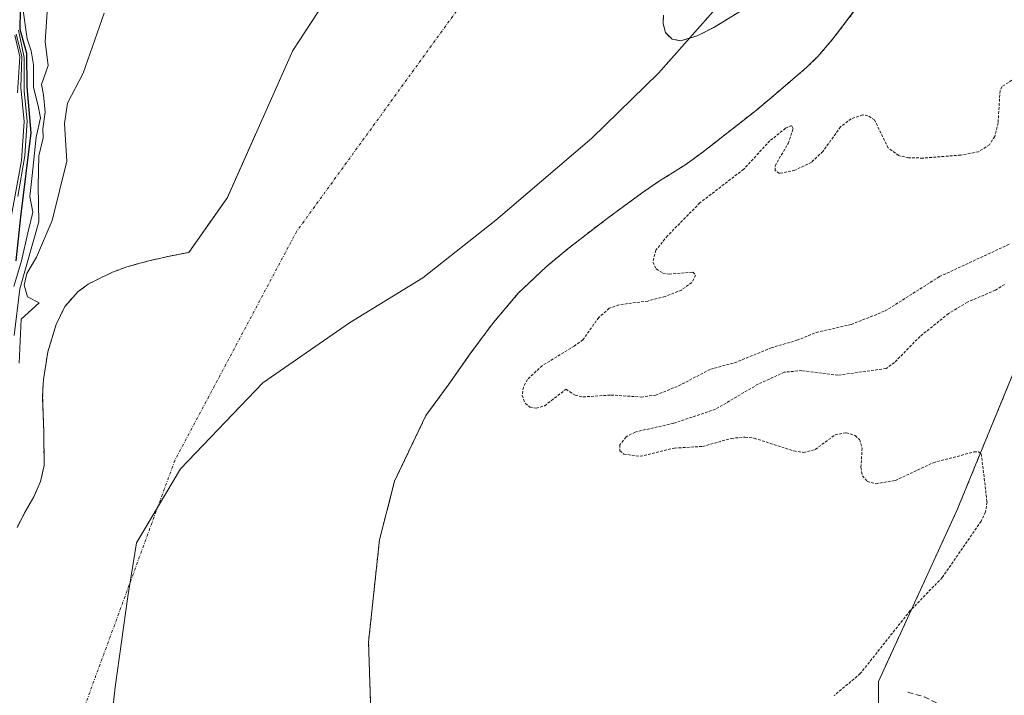
# Model space of a CAD drawing. Units: metres. Extents: x 593898 to 597345, y 4722128 to 4724489.
# Drawn here: x 594220 to 594400, y 4723519 to 4723642 of the extents above; entities that cross this region are included whole.
import ezdxf

# ---------------------------------------------------------------- set-up
doc = ezdxf.new("R2010")
doc.units = ezdxf.units.M
doc.header["$MEASUREMENT"] = 0
for name, pattern in [('TRAZO_Y_PUNTO', [1, 0.5, -0.25, 0, -0.25]), ('TRAZOS', [0.75, 0.5, -0.25]), ('TRAZOSX2', [1.5, 1, -0.5])]:
    doc.linetypes.add(name, pattern=pattern)
for name, color, linetype, lineweight in [('Arbolado forestal', 92, 'TRAZOS', 0), ('Arbolado forestal CxS', 92, 'Continuous', 0), ('Corriente natural Cxs', 5, 'Continuous', 13), ('Corriente natural eje', 5, 'TRAZO_Y_PUNTO', 0), ('Corriente natural superficial', 5, 'Continuous', 13), ('Curva de nivel auxiliar', 36, 'TRAZOS', 0), ('Curva de nivel maestra', 36, 'Continuous', 30), ('Curva de nivel normal', 36, 'Continuous', 0), ('Municipio', 9, 'Continuous', 13), ('Municipio CxS', 142, 'Continuous', 0), ('Senda', 19, 'TRAZOSX2', 0), ('Suelo desnudo', 252, 'Continuous', 0), ('Suelo desnudo CxS', 43, 'Continuous', 0)]:
    doc.layers.add(name, color=color, linetype=linetype, lineweight=lineweight)

# ---------------------------------------------------------------- blocks, each defined once
blk = doc.blocks.new('*U156')
at = {"layer": 'Arbolado forestal CxS', "color": 92, "linetype": 'Continuous', "lineweight": 0}
for points in [[(594519.48, 4723631.82, 332.8), (594482, 4723632.97, 332.54), (594456.05, 4723622.02, 331.88), (594435.87, 4723612.21, 331.77), (594413.73, 4723607.79, 332.51), (594412.6, 4723605.13, 332.52), (594391.07, 4723552.7, 332.08), (594376.77, 4723521.5, 332.76), (594376.77, 4723507.19, 333.04)], [(594284.15, 4723515.98, 332.24), (594283.75, 4723528.68, 331.95), (594285.74, 4723547.33, 329.62), (594288.51, 4723558.05, 329.54), (594294.22, 4723570.03, 329.85), (594298.28, 4723575.58, 329.74), (594302.24, 4723581.2, 329.74), (594304.37, 4723584.11, 329.74), (594306.54, 4723587, 329.76), (594311.07, 4723592.34, 329.91), (594316.14, 4723597.16, 330.11), (594320.19, 4723600.51, 330.18), (594324.33, 4723603.74, 330.49), (594327.28, 4723605.97, 330.47), (594330.24, 4723608.17, 330.28), (594333.5, 4723610.53, 330.21), (594336.8, 4723612.83, 330.23), (594339.22, 4723614.31, 330.11), (594341.61, 4723615.83, 330.1), (594344.77, 4723618.14, 330.38), (594354.52, 4723625.77, 330.32), (594358.05, 4723628.76, 330.24), (594361.58, 4723631.75, 330.23), (594363.68, 4723633.59, 330.43), (594365.68, 4723635.53, 330.51), (594368.44, 4723638.74, 329.99), (594371.02, 4723642.09, 329.61), (594372.71, 4723644.37, 329.6)], [(594351.59, 4723643.84, 329.96), (594346.72, 4723640.86, 330.04), (594343.71, 4723639.31, 330.26), (594340.65, 4723638.41, 330.49), (594339.16, 4723638.71, 330.47), (594337.9, 4723639.9, 330.41), (594337.49, 4723641.5, 330.34), (594337.56, 4723643.11, 330.31)]]:
    blk.add_polyline3d(points, dxfattribs=at)
blk = doc.blocks.new('*U160')
at = {"layer": 'Suelo desnudo CxS', "color": 43, "linetype": 'Continuous', "lineweight": 0}
for points in [[(594337.56, 4723643.11, 330.31), (594337.49, 4723641.5, 330.34), (594337.9, 4723639.9, 330.41), (594339.16, 4723638.71, 330.47), (594340.65, 4723638.41, 330.49), (594343.71, 4723639.31, 330.26), (594346.72, 4723640.86, 330.04), (594351.59, 4723643.84, 329.96)], [(594372.71, 4723644.37, 329.6), (594371.02, 4723642.09, 329.61), (594368.44, 4723638.74, 329.99), (594365.68, 4723635.53, 330.51), (594363.68, 4723633.59, 330.43), (594361.58, 4723631.75, 330.23), (594358.05, 4723628.76, 330.24), (594354.52, 4723625.77, 330.32), (594344.77, 4723618.14, 330.38), (594341.61, 4723615.83, 330.1), (594339.22, 4723614.31, 330.11), (594336.8, 4723612.83, 330.23), (594333.5, 4723610.53, 330.21), (594330.24, 4723608.17, 330.28), (594327.28, 4723605.97, 330.47), (594324.33, 4723603.74, 330.49), (594320.19, 4723600.51, 330.18), (594316.14, 4723597.16, 330.11), (594311.07, 4723592.34, 329.91), (594306.54, 4723587, 329.76), (594304.37, 4723584.11, 329.74), (594302.24, 4723581.2, 329.74), (594298.28, 4723575.58, 329.74), (594294.22, 4723570.03, 329.85), (594288.51, 4723558.05, 329.54), (594285.74, 4723547.33, 329.62), (594283.75, 4723528.68, 331.95), (594284.15, 4723515.98, 332.24)], [(594219.63, 4723549.61, 339.06), (594221.1, 4723552.42, 337.15), (594222.7, 4723555.2, 335.93), (594223.91, 4723558, 334.41), (594224.57, 4723560.92, 332.61), (594224.51, 4723567.05, 331.71), (594224.4, 4723570.29, 331.83), (594224.3, 4723573.18, 331.8), (594224.35, 4723574.88, 331.39), (594224.44, 4723576.59, 330.9), (594225.25, 4723581.65, 329.96), (594226.76, 4723586.62, 330.05), (594228.36, 4723589.92, 330.32), (594230.78, 4723592.68, 330.41), (594232.61, 4723593.98, 330.45), (594234.56, 4723595, 330.48), (594237.07, 4723596.18, 330.53), (594239.66, 4723597.16, 330.44), (594243.42, 4723598.19, 330.19), (594247.21, 4723599.07, 329.93), (594249.07, 4723599.44, 329.86), (594250.94, 4723599.77, 329.77), (594258.02, 4723609.83, 330.43), (594269.93, 4723636.62, 332.41), (594286.14, 4723661.43, 332.66)]]:
    blk.add_polyline3d(points, dxfattribs=at)
blk = doc.blocks.new('*U166')
at = {"layer": 'Corriente natural Cxs', "color": 5, "linetype": 'Continuous', "lineweight": 13}
for points in [[(594337.56, 4723643.11, 330.31), (594337.49, 4723641.5, 330.34), (594337.9, 4723639.9, 330.41), (594339.16, 4723638.71, 330.47), (594340.65, 4723638.41, 330.49), (594343.71, 4723639.31, 330.26), (594346.72, 4723640.86, 330.04), (594351.59, 4723643.84, 329.96)], [(594378.62, 4723652.38, 329.84), (594371.02, 4723642.09, 329.61), (594368.44, 4723638.74, 329.99), (594365.68, 4723635.53, 330.51), (594363.68, 4723633.59, 330.43), (594361.58, 4723631.75, 330.23), (594358.05, 4723628.76, 330.24), (594354.52, 4723625.77, 330.32), (594344.77, 4723618.14, 330.38), (594341.61, 4723615.83, 330.1), (594339.22, 4723614.31, 330.11), (594336.8, 4723612.83, 330.23), (594333.5, 4723610.53, 330.21), (594330.24, 4723608.17, 330.28), (594327.28, 4723605.97, 330.47), (594324.33, 4723603.74, 330.49), (594320.19, 4723600.51, 330.18), (594316.14, 4723597.16, 330.11), (594311.07, 4723592.34, 329.91), (594306.54, 4723587, 329.76), (594304.37, 4723584.11, 329.74), (594302.24, 4723581.2, 329.74), (594298.28, 4723575.58, 329.74), (594294.22, 4723570.03, 329.85), (594288.51, 4723558.05, 329.54), (594285.74, 4723547.33, 329.62), (594283.75, 4723528.68, 331.95), (594284.15, 4723515.98, 332.24)], [(594219.63, 4723549.61, 339.06), (594221.1, 4723552.42, 337.15), (594222.7, 4723555.2, 335.93), (594223.91, 4723558, 334.41), (594224.57, 4723560.92, 332.61), (594224.51, 4723567.05, 331.71), (594224.3, 4723573.18, 331.8), (594224.35, 4723574.88, 331.39), (594224.44, 4723576.59, 330.9), (594225.25, 4723581.65, 329.96), (594226.76, 4723586.62, 330.05), (594228.36, 4723589.92, 330.32), (594230.78, 4723592.68, 330.41), (594232.61, 4723593.98, 330.45), (594234.56, 4723595, 330.48), (594237.07, 4723596.18, 330.53), (594239.66, 4723597.16, 330.44), (594243.42, 4723598.19, 330.19), (594247.21, 4723599.07, 329.93), (594249.07, 4723599.44, 329.86), (594250.94, 4723599.77, 329.77), (594258.02, 4723609.83, 330.43), (594269.93, 4723636.62, 332.41), (594286.14, 4723661.43, 332.66)]]:
    blk.add_polyline3d(points, dxfattribs=at)

msp = doc.modelspace()

# ---------------------------------------------------------------- linework, layer by layer
at = {"layer": 'Arbolado forestal', "color": 92, "linetype": 'TRAZOS', "lineweight": 0}
for points in [[(594219.63, 4723549.61, 339.06), (594221.1, 4723552.42, 337.15), (594222.7, 4723555.2, 335.93), (594223.91, 4723558, 334.41), (594224.57, 4723560.92, 332.61), (594224.51, 4723567.05, 331.71), (594224.4, 4723570.29, 331.83), (594224.3, 4723573.18, 331.8), (594224.35, 4723574.88, 331.39), (594224.44, 4723576.59, 330.9), (594225.25, 4723581.65, 329.96), (594226.76, 4723586.62, 330.05), (594228.36, 4723589.92, 330.32), (594230.78, 4723592.68, 330.41), (594232.61, 4723593.98, 330.45), (594234.56, 4723595, 330.48), (594237.07, 4723596.18, 330.53), (594239.66, 4723597.16, 330.44), (594243.42, 4723598.19, 330.19), (594247.21, 4723599.07, 329.93), (594249.07, 4723599.44, 329.86), (594250.94, 4723599.77, 329.77), (594258.02, 4723609.83, 330.43), (594269.93, 4723636.62, 332.41), (594286.14, 4723661.43, 332.66)], [(594284.15, 4723515.98, 332.24), (594283.75, 4723528.68, 331.95), (594285.74, 4723547.33, 329.62), (594288.51, 4723558.05, 329.54), (594294.22, 4723570.03, 329.85), (594298.28, 4723575.58, 329.74), (594302.24, 4723581.2, 329.74), (594304.37, 4723584.11, 329.74), (594306.54, 4723587, 329.76), (594311.07, 4723592.34, 329.91), (594316.14, 4723597.16, 330.11), (594320.19, 4723600.51, 330.18), (594324.33, 4723603.74, 330.49), (594327.28, 4723605.97, 330.47), (594330.24, 4723608.17, 330.28), (594333.5, 4723610.53, 330.21), (594336.8, 4723612.83, 330.23), (594339.22, 4723614.31, 330.11), (594341.61, 4723615.83, 330.1), (594344.77, 4723618.14, 330.38), (594354.52, 4723625.77, 330.32), (594358.05, 4723628.76, 330.24), (594361.58, 4723631.75, 330.23), (594363.68, 4723633.59, 330.43), (594365.68, 4723635.53, 330.51), (594368.44, 4723638.74, 329.99), (594371.02, 4723642.09, 329.61), (594372.7, 4723644.37, 329.6)], [(594351.59, 4723643.84, 329.96), (594346.72, 4723640.86, 330.04), (594343.71, 4723639.31, 330.26), (594340.65, 4723638.41, 330.49), (594339.16, 4723638.71, 330.47), (594337.9, 4723639.9, 330.41), (594337.49, 4723641.5, 330.34), (594337.56, 4723643.11, 330.31)], [(594698.81, 4723588.41, 331.48), (594686.11, 4723588.57, 332.93), (594642.29, 4723592.61, 333.25), (594626.72, 4723598.95, 333.23), (594614.62, 4723602.99, 333.22), (594592.7, 4723598.95, 333.22), (594564.45, 4723607.02, 333.03), (594537.35, 4723620.29, 333.1), (594519.48, 4723631.82, 332.8), (594482, 4723632.97, 332.54), (594456.05, 4723622.02, 331.88), (594435.87, 4723612.21, 331.77), (594413.73, 4723607.79, 332.51), (594412.6, 4723605.13, 332.52), (594391.07, 4723552.7, 332.08), (594376.77, 4723521.5, 332.76), (594376.77, 4723507.19, 333.04), (594377.99, 4723500.31, 333.28), (594387.17, 4723490.29, 333.49)]]:
    msp.add_polyline3d(points, dxfattribs=at)
at = {"layer": 'Arbolado forestal CxS', "color": 92, "linetype": 'Continuous', "lineweight": 0}
for points in [[(594286.14, 4723661.43, 332.66), (594269.93, 4723636.62, 332.41), (594258.02, 4723609.83, 330.43), (594250.94, 4723599.77, 329.77), (594249.07, 4723599.44, 329.86), (594247.21, 4723599.07, 329.93), (594243.42, 4723598.19, 330.19), (594239.66, 4723597.16, 330.44), (594237.07, 4723596.18, 330.53), (594234.56, 4723595, 330.48), (594232.61, 4723593.98, 330.45), (594230.78, 4723592.68, 330.41), (594228.36, 4723589.92, 330.32), (594226.76, 4723586.62, 330.05), (594225.25, 4723581.65, 329.96), (594224.44, 4723576.59, 330.9), (594224.35, 4723574.88, 331.39), (594224.3, 4723573.18, 331.8), (594224.4, 4723570.29, 331.83), (594224.51, 4723567.05, 331.71), (594224.57, 4723560.92, 332.61), (594223.91, 4723558, 334.41), (594222.7, 4723555.2, 335.93), (594221.1, 4723552.42, 337.15), (594219.63, 4723549.61, 339.06)], [(594376.77, 4723507.19, 333.04), (594376.77, 4723521.5, 332.76), (594391.07, 4723552.7, 332.08), (594412.6, 4723605.13, 332.52), (594413.73, 4723607.79, 332.51), (594435.87, 4723612.21, 331.77), (594456.05, 4723622.02, 331.88), (594482, 4723632.97, 332.54), (594519.48, 4723631.82, 332.8)]]:
    msp.add_polyline3d(points, dxfattribs=at)
at = {"layer": 'Corriente natural eje', "color": 5, "linetype": 'TRAZO_Y_PUNTO', "lineweight": 0}
msp.add_polyline3d([(594728.76, 4723608.14, 329.98), (594656.28, 4723648.3, 329.74), (594637, 4723671.1, 329.6), (594627.06, 4723685.71, 329.56), (594598.43, 4723704.42, 329.49), (594590.23, 4723707.28, 329.5), (594552.16, 4723734.35, 329.57), (594529.94, 4723748.11, 329.84), (594510.89, 4723756.58, 329.76), (594493.43, 4723757.11, 329.53), (594473.32, 4723755.52, 329.53), (594454.27, 4723750.23, 329.59), (594428.36, 4723736.93, 329.68), (594397.16, 4723724.67, 329.89), (594337.68, 4723675.7, 329.8), (594305.57, 4723651.8, 329.58), (594270.65, 4723603.65, 329.68), (594248.42, 4723561.84, 329.4), (594230.31, 4723512.44, 330.77), (594229.51, 4723510.9, 330.75), (594225.48, 4723486.73, 329.34)], dxfattribs=at)
at = {"layer": 'Corriente natural superficial', "color": 5, "linetype": 'Continuous', "lineweight": 13}
for points in [[(594219.63, 4723549.61, 339.06), (594221.1, 4723552.42, 337.15), (594222.7, 4723555.2, 335.93), (594223.91, 4723558, 334.41), (594224.57, 4723560.92, 332.61), (594224.51, 4723567.05, 331.71), (594224.3, 4723573.18, 331.8), (594224.35, 4723574.88, 331.39), (594224.44, 4723576.59, 330.9), (594225.25, 4723581.65, 329.96), (594226.76, 4723586.62, 330.05), (594228.36, 4723589.92, 330.32), (594230.78, 4723592.68, 330.41), (594232.61, 4723593.98, 330.45), (594234.56, 4723595, 330.48), (594237.07, 4723596.18, 330.53), (594239.66, 4723597.16, 330.44), (594243.42, 4723598.19, 330.19), (594247.21, 4723599.07, 329.93), (594249.07, 4723599.44, 329.86), (594250.94, 4723599.77, 329.77), (594258.02, 4723609.83, 330.43), (594269.93, 4723636.62, 332.41), (594286.14, 4723661.43, 332.66)], [(594378.62, 4723652.38, 329.84), (594371.02, 4723642.09, 329.61), (594368.44, 4723638.74, 329.99), (594365.68, 4723635.53, 330.51), (594363.68, 4723633.59, 330.43), (594361.58, 4723631.75, 330.23), (594358.05, 4723628.76, 330.24), (594354.52, 4723625.77, 330.32), (594344.77, 4723618.14, 330.38), (594341.61, 4723615.83, 330.1), (594339.22, 4723614.31, 330.11), (594336.8, 4723612.83, 330.23), (594333.5, 4723610.53, 330.21), (594330.24, 4723608.17, 330.28), (594327.28, 4723605.97, 330.47), (594324.33, 4723603.74, 330.49), (594320.19, 4723600.51, 330.18), (594316.14, 4723597.16, 330.11), (594311.07, 4723592.34, 329.91), (594306.54, 4723587, 329.76), (594304.37, 4723584.11, 329.74), (594302.24, 4723581.2, 329.74), (594298.28, 4723575.58, 329.74), (594294.22, 4723570.03, 329.85), (594288.51, 4723558.05, 329.54), (594285.74, 4723547.33, 329.62), (594283.75, 4723528.68, 331.95), (594284.15, 4723515.98, 332.24)], [(594337.56, 4723643.11, 330.31), (594337.49, 4723641.5, 330.34), (594337.9, 4723639.9, 330.41), (594339.16, 4723638.71, 330.47), (594340.65, 4723638.41, 330.49), (594343.71, 4723639.31, 330.26), (594346.72, 4723640.86, 330.04), (594351.59, 4723643.84, 329.96)]]:
    msp.add_polyline3d(points, dxfattribs=at)
at = {"layer": 'Curva de nivel auxiliar', "color": 36, "linetype": 'TRAZOS', "lineweight": 0}
for points in [[(594404.23, 4723633.26, 332.5), (594399.28, 4723630.03, 332.5), (594398.94, 4723629.3, 332.5), (594398.59, 4723623.41, 332.5), (594397.98, 4723620.94, 332.5), (594397.02, 4723619.45, 332.5), (594395.03, 4723618.16, 332.5), (594391.77, 4723617.55, 332.5), (594384.89, 4723617.01, 332.5), (594382.24, 4723617.06, 332.5), (594380.45, 4723617.46, 332.5), (594378.54, 4723618.86, 332.5), (594376.04, 4723623.96, 332.5), (594374.83, 4723624.74, 332.5), (594373.88, 4723624.89, 332.5), (594371.79, 4723624.17, 332.5), (594369.84, 4723622.71, 332.5), (594366.64, 4723618.21, 332.5), (594364.54, 4723616.23, 332.5), (594361.51, 4723614.78, 332.5), (594358.7, 4723614.22, 332.5), (594357.93, 4723614.73, 332.5), (594357.9, 4723615.61, 332.5), (594360.3, 4723619.69, 332.5), (594361.19, 4723622.36, 332.5), (594360.89, 4723622.95, 332.5), (594359.81, 4723622.44, 332.5), (594356.95, 4723620.14, 332.5), (594352.18, 4723614.98, 332.5), (594344.19, 4723608.83, 332.5), (594338.29, 4723602.83, 332.5), (594336.17, 4723600.19, 332.5), (594335.61, 4723598.01, 332.5), (594336.22, 4723596.77, 332.5), (594337.45, 4723596.02, 332.5), (594338.59, 4723595.82, 332.5), (594342.92, 4723596.21, 332.5), (594343.42, 4723595.66, 332.5), (594342.72, 4723594.29, 332.5), (594340.84, 4723592.93, 332.5), (594337.86, 4723591.74, 332.5), (594334.7, 4723590.92, 332.5), (594329.42, 4723590.24, 332.5), (594327.64, 4723589.59, 332.5), (594325.73, 4723587.89, 332.5), (594322.86, 4723583.85, 332.5), (594321.27, 4723582.7, 332.5), (594315.41, 4723579.12, 332.5), (594312.73, 4723576.61, 332.5), (594311.99, 4723575.2, 332.5), (594311.77, 4723573.7, 332.5), (594312.34, 4723572.25, 332.5), (594313.18, 4723571.57, 332.5), (594314.35, 4723571.36, 332.5), (594315.89, 4723571.82, 332.5), (594319.77, 4723574.81, 332.5), (594321.45, 4723573.72, 332.5), (594322.86, 4723573.42, 332.5), (594327.97, 4723573.76, 332.5), (594333.48, 4723573.4, 332.5), (594336.14, 4723573.74, 332.5), (594340.31, 4723575.44, 332.5), (594346.16, 4723578.49, 332.5), (594350.54, 4723579.65, 332.5), (594357.17, 4723582.36, 332.5), (594361.88, 4723583.75, 332.5), (594365.43, 4723585.19, 332.5), (594371.79, 4723586.65, 332.5), (594377.98, 4723589.1, 332.5), (594387.9, 4723595.37, 332.5), (594400.61, 4723601.28, 332.5)], [(594399.77, 4723593.95, 332.5), (594398.09, 4723592.91, 332.5), (594392.98, 4723590.7, 332.5), (594389.54, 4723588.63, 332.5), (594384.35, 4723584.46, 332.5), (594379.67, 4723579.68, 332.5), (594378.15, 4723578.6, 332.5), (594369.36, 4723577.38, 332.5), (594362.78, 4723578.22, 332.5), (594359.59, 4723577.93, 332.5), (594354.78, 4723575.73, 332.5), (594347.02, 4723571.16, 332.5), (594339.4, 4723568.61, 332.5), (594332.38, 4723567.01, 332.5), (594330.72, 4723566.11, 332.5), (594329.59, 4723564.67, 332.5), (594329.61, 4723563.59, 332.5), (594330.3, 4723562.98, 332.5), (594333.3, 4723562.58, 332.5), (594339.57, 4723564.08, 332.5), (594344.67, 4723564.38, 332.5), (594349.93, 4723565.85, 332.5), (594352.46, 4723566.1, 332.5), (594354.11, 4723565.88, 332.5), (594361.35, 4723563.56, 332.5), (594363.09, 4723563.27, 332.5), (594365.24, 4723563.84, 332.5), (594368.84, 4723566.5, 332.5), (594370.88, 4723566.89, 332.5), (594372.52, 4723566.35, 332.5), (594373.33, 4723565.62, 332.5), (594373.79, 4723564.07, 332.5), (594373.57, 4723560.52, 332.5), (594373.83, 4723559.01, 332.5), (594374.73, 4723558, 332.5), (594376.26, 4723557.57, 332.5), (594379.83, 4723558.16, 332.5), (594386.78, 4723561.42, 332.5), (594394.18, 4723563.37, 332.5), (594395.04, 4723563.41, 332.5), (594395.52, 4723563.03, 332.5), (594396.57, 4723554.25, 332.5), (594396.29, 4723552.41, 332.5), (594395.5, 4723550.74, 332.5), (594388.41, 4723540.47, 332.5), (594382.56, 4723534.42, 332.5), (594373.45, 4723522.92, 332.5), (594368.68, 4723518.9, 332.5)]]:
    msp.add_polyline3d(points, dxfattribs=at)
at = {"layer": 'Curva de nivel maestra', "color": 36, "linetype": 'Continuous', "lineweight": 30}
msp.add_polyline3d([(594219.48, 4723598.26, 350), (594220.32, 4723606.26, 350), (594222.2, 4723621.59, 350), (594221.45, 4723630, 350), (594221.41, 4723636.08, 350), (594220.23, 4723640.47, 350), (594220.26, 4723644.01, 350)], dxfattribs=at)
at = {"layer": 'Curva de nivel normal', "color": 36, "linetype": 'Continuous', "lineweight": 0}
for points in [[(594220.74, 4723643.92, 345), (594221.48, 4723638.76, 345), (594222.23, 4723636.61, 345), (594222.63, 4723634.05, 345), (594222.63, 4723629.89, 345), (594223.48, 4723626.52, 345), (594223.89, 4723624.34, 345), (594223.13, 4723620.83, 345), (594222.4, 4723613.84, 345), (594221.98, 4723609.97, 345), (594222.5, 4723607.16, 345), (594221.62, 4723603.38, 345), (594220.44, 4723598.23, 345), (594219.06, 4723593.6, 345)], [(594219.12, 4723584.6, 340), (594220.17, 4723593.14, 340), (594223.61, 4723605.36, 340), (594223.5, 4723611.89, 340), (594223.62, 4723617.39, 340), (594224.4, 4723620.71, 340), (594224.31, 4723622.36, 340), (594224.78, 4723625.41, 340), (594224.48, 4723628.53, 340), (594224.09, 4723630.43, 340), (594225.29, 4723633.92, 340), (594224.75, 4723638.2, 340), (594225.12, 4723643.69, 340)], [(594219.99, 4723579.56, 335), (594220.4, 4723587.63, 335), (594223.69, 4723590.56, 335), (594221.53, 4723591.69, 335), (594220.94, 4723593.84, 335), (594221.43, 4723595.93, 335), (594223.17, 4723598.93, 335), (594226.01, 4723605.6, 335), (594228.72, 4723616.45, 335), (594228.27, 4723623.31, 335), (594228.81, 4723627.01, 335), (594231.68, 4723632.51, 335), (594235.55, 4723643.46, 335)], [(594219.46, 4723639.6, 360), (594220.48, 4723635.53, 360), (594220.31, 4723629.87, 360), (594220.96, 4723623.71, 360), (594220.44, 4723616.54, 360), (594218.39, 4723605.26, 360)], [(594219.23, 4723639.44, 365), (594220.12, 4723635.48, 365), (594219.71, 4723628.91, 365)], [(594219.8, 4723609.97, 355), (594221.08, 4723617.41, 355), (594221.47, 4723623.81, 355), (594220.94, 4723629.22, 355), (594220.93, 4723635.39, 355), (594219.87, 4723640.33, 355)]]:
    msp.add_polyline3d(points, dxfattribs=at)
at = {"layer": 'Municipio', "color": 9, "linetype": 'Continuous', "lineweight": 13}
msp.add_polyline3d([(594518.93, 4723714.15, 329.98), (594488.2, 4723727.53, 329.46), (594462.71, 4723736.88, 329.49), (594452.54, 4723737.19, 329.54), (594434.27, 4723732.24, 329.63), (594415.42, 4723719.92, 329.84), (594401.66, 4723707.38, 329.59), (594386.29, 4723688.48, 330.56), (594372.16, 4723674.29, 330.38), (594364.48, 4723664.08, 330.84), (594363.35, 4723662.55, 330.93), (594350.86, 4723648.62, 330.69), (594336.62, 4723632.52, 330.18), (594324.5, 4723620.63, 329.59), (594306.95, 4723605.65, 329.68), (594293.68, 4723595.14, 329.64), (594280.26, 4723586.92, 329.45), (594264.46, 4723576.02, 329.62), (594249.45, 4723560.3, 329.4), (594241.41, 4723546.78, 331.03), (594239.83, 4723536.99, 331.38), (594237.53, 4723520.47, 330.42), (594235.39, 4723501.28, 329.6)], dxfattribs=at)
msp.add_polyline3d([(594518.93, 4723714.15, 329.98), (594488.2, 4723727.53, 329.46), (594462.71, 4723736.88, 329.49), (594452.54, 4723737.19, 329.54), (594434.27, 4723732.24, 329.63), (594415.42, 4723719.92, 329.84), (594401.66, 4723707.38, 329.59), (594386.29, 4723688.48, 330.56), (594372.16, 4723674.29, 330.38), (594364.48, 4723664.08, 330.84), (594363.35, 4723662.55, 330.93), (594350.86, 4723648.62, 330.69), (594336.62, 4723632.52, 330.18), (594324.5, 4723620.63, 329.59), (594306.95, 4723605.65, 329.68), (594293.68, 4723595.14, 329.64), (594280.26, 4723586.92, 329.45), (594264.46, 4723576.02, 329.62), (594249.45, 4723560.3, 329.4), (594241.41, 4723546.78, 331.03), (594239.83, 4723536.99, 331.38), (594237.53, 4723520.47, 330.42), (594235.39, 4723501.28, 329.6)], dxfattribs=at)
at = {"layer": 'Municipio CxS', "color": 142, "linetype": 'Continuous', "lineweight": 0}
for points in [[(594235.39, 4723501.28, 329.6), (594237.53, 4723520.47, 330.42), (594239.83, 4723536.99, 331.38), (594241.41, 4723546.78, 331.03), (594249.45, 4723560.3, 329.4), (594264.46, 4723576.02, 329.62), (594280.26, 4723586.92, 329.45), (594293.68, 4723595.14, 329.64), (594306.95, 4723605.65, 329.68), (594324.5, 4723620.63, 329.59), (594336.62, 4723632.52, 330.18), (594350.86, 4723648.62, 330.69), (594363.35, 4723662.55, 330.93), (594364.48, 4723664.08, 330.84), (594372.16, 4723674.29, 330.38), (594386.29, 4723688.48, 330.56), (594401.66, 4723707.38, 329.59), (594415.42, 4723719.92, 329.84), (594434.27, 4723732.24, 329.63), (594452.54, 4723737.19, 329.54), (594462.71, 4723736.88, 329.49), (594488.2, 4723727.53, 329.46), (594518.93, 4723714.15, 329.98)], [(594518.93, 4723714.15, 329.98), (594488.2, 4723727.53, 329.46), (594462.71, 4723736.88, 329.49), (594452.54, 4723737.19, 329.54), (594434.27, 4723732.24, 329.63), (594415.42, 4723719.92, 329.84), (594401.66, 4723707.38, 329.59), (594386.29, 4723688.48, 330.56), (594372.16, 4723674.29, 330.38), (594364.48, 4723664.08, 330.84), (594363.35, 4723662.55, 330.93), (594350.86, 4723648.62, 330.69), (594336.62, 4723632.52, 330.18), (594324.5, 4723620.63, 329.59), (594306.95, 4723605.65, 329.68), (594293.68, 4723595.14, 329.64), (594280.26, 4723586.92, 329.45), (594264.46, 4723576.02, 329.62), (594249.45, 4723560.3, 329.4), (594241.41, 4723546.78, 331.03), (594239.83, 4723536.99, 331.38), (594237.53, 4723520.47, 330.42), (594235.39, 4723501.28, 329.6)], [(594235.39, 4723501.28, 329.6), (594237.53, 4723520.47, 330.42), (594239.83, 4723536.99, 331.38), (594241.41, 4723546.78, 331.03), (594249.45, 4723560.3, 329.4), (594264.46, 4723576.02, 329.62), (594280.26, 4723586.92, 329.45), (594293.68, 4723595.14, 329.64), (594306.95, 4723605.65, 329.68), (594324.5, 4723620.63, 329.59), (594336.62, 4723632.52, 330.18), (594350.86, 4723648.62, 330.69), (594363.35, 4723662.54, 330.93), (594364.48, 4723664.08, 330.84), (594372.16, 4723674.29, 330.38), (594386.29, 4723688.48, 330.56), (594401.66, 4723707.38, 329.59), (594415.42, 4723719.92, 329.84), (594434.27, 4723732.24, 329.63), (594452.54, 4723737.19, 329.54), (594462.71, 4723736.88, 329.49), (594488.2, 4723727.53, 329.46), (594518.93, 4723714.15, 329.98)], [(594518.93, 4723714.15, 329.98), (594488.2, 4723727.53, 329.46), (594462.71, 4723736.88, 329.49), (594452.54, 4723737.19, 329.54), (594434.27, 4723732.24, 329.63), (594415.42, 4723719.92, 329.84), (594401.66, 4723707.38, 329.59), (594386.29, 4723688.48, 330.56), (594372.16, 4723674.29, 330.38), (594364.48, 4723664.08, 330.84), (594363.35, 4723662.54, 330.93), (594350.86, 4723648.62, 330.69), (594336.62, 4723632.52, 330.18), (594324.5, 4723620.63, 329.59), (594306.95, 4723605.65, 329.68), (594293.68, 4723595.14, 329.64), (594280.26, 4723586.92, 329.45), (594264.46, 4723576.02, 329.62), (594249.45, 4723560.3, 329.4), (594241.41, 4723546.78, 331.03), (594239.83, 4723536.99, 331.38), (594237.53, 4723520.47, 330.42), (594235.39, 4723501.28, 329.6)]]:
    msp.add_polyline3d(points, dxfattribs=at)
at = {"layer": 'Senda', "color": 19, "linetype": 'TRAZOSX2', "lineweight": 0}
msp.add_polyline3d([(594382.15, 4723519.53, 332.82), (594385.09, 4723518.69, 332.99), (594390.77, 4723515.96, 333.44), (594398.09, 4723507.12, 333.03), (594402.32, 4723504.61, 333.12), (594407.16, 4723504.82, 333.48), (594411.78, 4723506.5, 333.92), (594416.41, 4723508.6, 334.13), (594426.86, 4723515.11, 334.31), (594436.58, 4723519.95, 334.44), (594442.91, 4723521.64, 334.65)], dxfattribs=at)
at = {"layer": 'Suelo desnudo', "color": 252, "linetype": 'Continuous', "lineweight": 0}
for points in [[(594219.63, 4723549.61, 339.06), (594221.1, 4723552.42, 337.15), (594222.7, 4723555.2, 335.93), (594223.91, 4723558, 334.41), (594224.57, 4723560.92, 332.61), (594224.51, 4723567.05, 331.71), (594224.4, 4723570.29, 331.83), (594224.3, 4723573.18, 331.8), (594224.35, 4723574.88, 331.39), (594224.44, 4723576.59, 330.9), (594225.25, 4723581.65, 329.96), (594226.76, 4723586.62, 330.05), (594228.36, 4723589.92, 330.32), (594230.78, 4723592.68, 330.41), (594232.61, 4723593.98, 330.45), (594234.56, 4723595, 330.48), (594237.07, 4723596.18, 330.53), (594239.66, 4723597.16, 330.44), (594243.42, 4723598.19, 330.19), (594247.21, 4723599.07, 329.93), (594249.07, 4723599.44, 329.86), (594250.94, 4723599.77, 329.77), (594258.02, 4723609.83, 330.43), (594269.93, 4723636.62, 332.41), (594286.14, 4723661.43, 332.66)], [(594284.15, 4723515.98, 332.24), (594283.75, 4723528.68, 331.95), (594285.74, 4723547.33, 329.62), (594288.51, 4723558.05, 329.54), (594294.22, 4723570.03, 329.85), (594298.28, 4723575.58, 329.74), (594302.24, 4723581.2, 329.74), (594304.37, 4723584.11, 329.74), (594306.54, 4723587, 329.76), (594311.07, 4723592.34, 329.91), (594316.14, 4723597.16, 330.11), (594320.19, 4723600.51, 330.18), (594324.33, 4723603.74, 330.49), (594327.28, 4723605.97, 330.47), (594330.24, 4723608.17, 330.28), (594333.5, 4723610.53, 330.21), (594336.8, 4723612.83, 330.23), (594339.22, 4723614.31, 330.11), (594341.61, 4723615.83, 330.1), (594344.77, 4723618.14, 330.38), (594354.52, 4723625.77, 330.32), (594358.05, 4723628.76, 330.24), (594361.58, 4723631.75, 330.23), (594363.68, 4723633.59, 330.43), (594365.68, 4723635.53, 330.51), (594368.44, 4723638.74, 329.99), (594371.02, 4723642.09, 329.61), (594372.7, 4723644.37, 329.6)], [(594351.59, 4723643.84, 329.96), (594346.72, 4723640.86, 330.04), (594343.71, 4723639.31, 330.26), (594340.65, 4723638.41, 330.49), (594339.16, 4723638.71, 330.47), (594337.9, 4723639.9, 330.41), (594337.49, 4723641.5, 330.34), (594337.56, 4723643.11, 330.31)]]:
    msp.add_polyline3d(points, dxfattribs=at)

# ---------------------------------------------------------------- block references
at = {"layer": 'Arbolado forestal CxS', "color": 92, "linetype": 'Continuous', "lineweight": 0}
msp.add_blockref('*U156', (0, 0), dxfattribs=at)
at = {"layer": 'Corriente natural Cxs', "color": 5, "linetype": 'Continuous', "lineweight": 13}
msp.add_blockref('*U166', (0, 0), dxfattribs=at)
at = {"layer": 'Suelo desnudo CxS', "color": 43, "linetype": 'Continuous', "lineweight": 0}
msp.add_blockref('*U160', (0, 0), dxfattribs=at)

doc.saveas('drawing.dxf')
